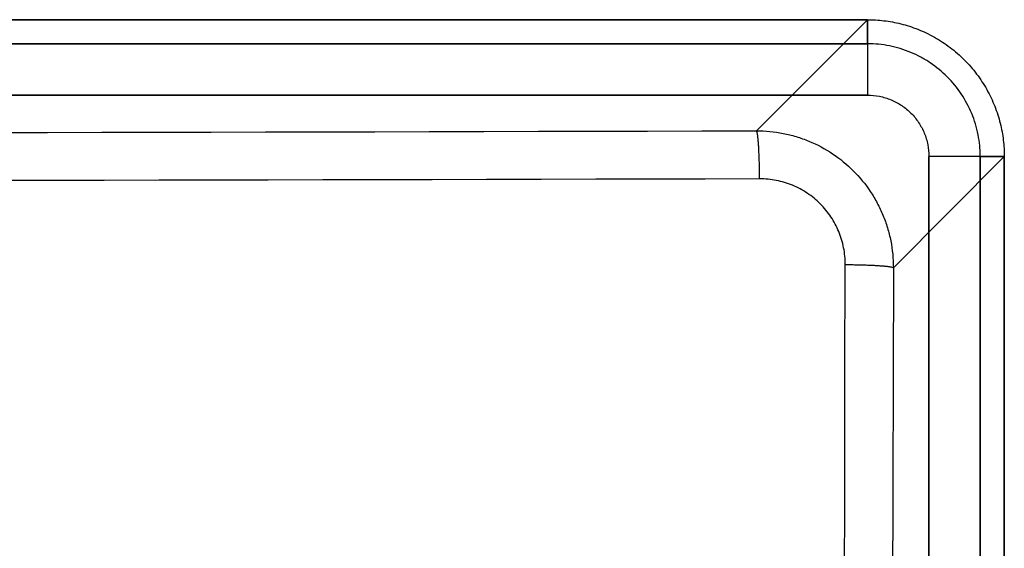
# Model space of a CAD drawing. Units: millimetres. Extents: x -168 to 168, y -168 to 168.
# Drawn here: x 110 to 168, y 137 to 168 of the extents above; entities that cross this region are included whole.
import ezdxf

# ---------------------------------------------------------------- set-up
doc = ezdxf.new("R2010")
doc.units = ezdxf.units.MM
doc.layers.get('0').update_dxf_attribs({"linetype": 'CONTINUOUS'})

msp = doc.modelspace()

# ---------------------------------------------------------------- linework, layer by layer
for p, q in [((159.508, 167.5), (-159.508, 167.5)), ((-159.508, 167.5), (159.508, 167.5)), ((-159.508, 167.5, -3), (159.508, 167.5, -3)), ((159.508, 167.5, -3), (-159.508, 167.5, -3)), ((153.027, 161.02, 148.423), (159.508, 167.5)), ((159.508, 167.5), (153.027, 161.02, 148.423)), ((159.508, 166.097, -35.131), (159.508, 167.5, -3)), ((159.508, 167.5, -3), (159.508, 166.097, -35.131)), ((159.508, 166.097, -35.131), (-159.508, 166.097, -35.131)), ((-159.508, 166.097, -35.131), (159.508, 166.097, -35.131)), ((-159.508, 163.1, -38), (159.508, 163.1, -38)), ((159.508, 163.1, -38), (-159.508, 163.1, -38)), ((167.5, 159.508), (161.02, 153.027, 148.423)), ((161.02, 153.027, 148.423), (167.5, 159.508)), ((163.1, 159.508, -38), (163.1, -159.508, -38)), ((163.1, -159.508, -38), (163.1, 159.508, -38)), ((167.5, 159.508, -3), (166.097, 159.508, -35.131)), ((166.097, -159.508, -35.131), (166.097, 159.508, -35.131)), ((166.097, 159.508, -35.131), (167.5, 159.508, -3)), ((166.097, 159.508, -35.131), (166.097, -159.508, -35.131)), ((167.5, -159.508), (167.5, 159.508)), ((167.5, 159.508), (167.5, -159.508)), ((167.5, 159.508, -3), (167.5, -159.508, -3)), ((167.5, -159.508, -3), (167.5, 159.508, -3))]:
    msp.add_line(p, q)
for points in [[(159.508, 166.097, -35.131), (159.508, 166.091, -35.226), (159.508, 166.083, -35.321), (159.508, 166.071, -35.416), (159.508, 166.056, -35.51), (159.508, 166.039, -35.604), (159.508, 166.018, -35.697), (159.508, 165.994, -35.79), (159.508, 165.968, -35.881), (159.508, 165.938, -35.972), (159.508, 165.906, -36.062), (159.508, 165.871, -36.151), (159.508, 165.833, -36.238), (159.508, 165.792, -36.324), (159.508, 165.748, -36.409), (159.508, 165.702, -36.493), (159.508, 165.653, -36.575), (159.508, 165.602, -36.655), (159.508, 165.548, -36.734), (159.508, 165.492, -36.811), (159.508, 165.433, -36.886), (159.508, 165.372, -36.96), (159.508, 165.308, -37.031), (159.508, 165.242, -37.1), (159.508, 165.175, -37.167), (159.508, 165.105, -37.232), (159.508, 165.033, -37.295), (159.508, 164.959, -37.355), (159.508, 164.883, -37.413), (159.508, 164.805, -37.468), (159.508, 164.726, -37.521), (159.508, 164.645, -37.572), (159.508, 164.562, -37.62), (159.508, 164.478, -37.665), (159.508, 164.393, -37.707), (159.508, 164.306, -37.747), (159.508, 164.218, -37.784), (159.508, 164.129, -37.818), (159.508, 164.038, -37.849), (159.508, 163.947, -37.878), (159.508, 163.855, -37.903), (159.508, 163.763, -37.926), (159.508, 163.669, -37.946), (159.508, 163.575, -37.962), (159.508, 163.481, -37.976), (159.508, 163.386, -37.986), (159.508, 163.291, -37.994), (159.508, 163.195, -37.998), (159.508, 163.1, -38)], [(159.508, 166.097, -35.131), (159.508, 166.091, -35.226), (159.508, 166.083, -35.321), (159.508, 166.071, -35.416), (159.508, 166.056, -35.51), (159.508, 166.039, -35.604), (159.508, 166.018, -35.697), (159.508, 165.994, -35.79), (159.508, 165.968, -35.881), (159.508, 165.938, -35.972), (159.508, 165.906, -36.062), (159.508, 165.871, -36.151), (159.508, 165.833, -36.238), (159.508, 165.792, -36.324), (159.508, 165.748, -36.409), (159.508, 165.702, -36.493), (159.508, 165.653, -36.575), (159.508, 165.602, -36.655), (159.508, 165.548, -36.734), (159.508, 165.492, -36.811), (159.508, 165.433, -36.886), (159.508, 165.372, -36.96), (159.508, 165.308, -37.031), (159.508, 165.242, -37.1), (159.508, 165.175, -37.167), (159.508, 165.105, -37.232), (159.508, 165.033, -37.295), (159.508, 164.959, -37.355), (159.508, 164.883, -37.413), (159.508, 164.805, -37.468), (159.508, 164.726, -37.521), (159.508, 164.645, -37.572), (159.508, 164.562, -37.62), (159.508, 164.478, -37.665), (159.508, 164.393, -37.707), (159.508, 164.306, -37.747), (159.508, 164.218, -37.784), (159.508, 164.129, -37.818), (159.508, 164.038, -37.849), (159.508, 163.947, -37.878), (159.508, 163.855, -37.903), (159.508, 163.763, -37.926), (159.508, 163.669, -37.946), (159.508, 163.575, -37.962), (159.508, 163.481, -37.976), (159.508, 163.386, -37.986), (159.508, 163.291, -37.994), (159.508, 163.195, -37.998), (159.508, 163.1, -38)], [(108.429, 160.917, 150.772), (111.616, 160.923, 150.631), (114.802, 160.93, 150.486), (117.989, 160.936, 150.336), (121.175, 160.943, 150.183), (124.362, 160.95, 150.025), (127.547, 160.957, 149.863), (130.733, 160.964, 149.698), (133.919, 160.971, 149.528), (137.104, 160.979, 149.354), (140.289, 160.987, 149.176), (143.474, 160.995, 148.994), (146.659, 161.003, 148.807), (149.843, 161.011, 148.617), (153.027, 161.02, 148.423)], [(108.429, 160.917, 150.772), (111.616, 160.923, 150.631), (114.802, 160.93, 150.486), (117.989, 160.936, 150.336), (121.175, 160.943, 150.183), (124.362, 160.95, 150.025), (127.547, 160.957, 149.863), (130.733, 160.964, 149.698), (133.919, 160.971, 149.528), (137.104, 160.979, 149.354), (140.289, 160.987, 149.176), (143.474, 160.995, 148.994), (146.659, 161.003, 148.807), (149.843, 161.011, 148.617), (153.027, 161.02, 148.423)], [(153.211, 158.212, 151.28), (153.211, 158.304, 151.273), (153.21, 158.395, 151.263), (153.209, 158.485, 151.25), (153.207, 158.575, 151.235), (153.206, 158.665, 151.217), (153.205, 158.754, 151.196), (153.203, 158.842, 151.172), (153.201, 158.93, 151.146), (153.199, 159.017, 151.117), (153.197, 159.103, 151.085), (153.194, 159.188, 151.051), (153.192, 159.271, 151.015), (153.189, 159.354, 150.975), (153.187, 159.435, 150.934), (153.184, 159.515, 150.889), (153.18, 159.594, 150.843), (153.177, 159.671, 150.794), (153.174, 159.747, 150.742), (153.17, 159.821, 150.689), (153.167, 159.893, 150.633), (153.163, 159.964, 150.575), (153.159, 160.033, 150.515), (153.155, 160.1, 150.453), (153.151, 160.165, 150.388), (153.147, 160.228, 150.322), (153.142, 160.289, 150.254), (153.138, 160.348, 150.184), (153.133, 160.404, 150.113), (153.129, 160.459, 150.039), (153.124, 160.511, 149.964), (153.119, 160.561, 149.888), (153.114, 160.609, 149.81), (153.109, 160.654, 149.73), (153.104, 160.697, 149.65), (153.099, 160.737, 149.568), (153.094, 160.774, 149.485), (153.088, 160.81, 149.4), (153.083, 160.842, 149.315), (153.077, 160.872, 149.229), (153.072, 160.899, 149.141), (153.067, 160.924, 149.053), (153.061, 160.946, 148.965), (153.055, 160.965, 148.876), (153.05, 160.982, 148.786), (153.044, 160.995, 148.695), (153.039, 161.006, 148.605), (153.033, 161.014, 148.514), (153.027, 161.02, 148.423)], [(153.211, 158.212, 151.28), (153.211, 158.304, 151.273), (153.21, 158.395, 151.263), (153.209, 158.485, 151.25), (153.207, 158.575, 151.235), (153.206, 158.665, 151.217), (153.205, 158.754, 151.196), (153.203, 158.842, 151.172), (153.201, 158.93, 151.146), (153.199, 159.017, 151.117), (153.197, 159.103, 151.085), (153.194, 159.188, 151.051), (153.192, 159.271, 151.015), (153.189, 159.354, 150.975), (153.187, 159.435, 150.934), (153.184, 159.515, 150.889), (153.18, 159.594, 150.843), (153.177, 159.671, 150.794), (153.174, 159.747, 150.742), (153.17, 159.821, 150.689), (153.167, 159.893, 150.633), (153.163, 159.964, 150.575), (153.159, 160.033, 150.515), (153.155, 160.1, 150.453), (153.151, 160.165, 150.388), (153.147, 160.228, 150.322), (153.142, 160.289, 150.254), (153.138, 160.348, 150.184), (153.133, 160.404, 150.113), (153.129, 160.459, 150.039), (153.124, 160.511, 149.964), (153.119, 160.561, 149.888), (153.114, 160.609, 149.81), (153.109, 160.654, 149.73), (153.104, 160.697, 149.65), (153.099, 160.737, 149.568), (153.094, 160.774, 149.485), (153.088, 160.81, 149.4), (153.083, 160.842, 149.315), (153.077, 160.872, 149.229), (153.072, 160.899, 149.141), (153.067, 160.924, 149.053), (153.061, 160.946, 148.965), (153.055, 160.965, 148.876), (153.05, 160.982, 148.786), (153.044, 160.995, 148.695), (153.039, 161.006, 148.605), (153.033, 161.014, 148.514), (153.027, 161.02, 148.423)], [(166.097, 159.508, -35.131), (166.091, 159.508, -35.226), (166.083, 159.508, -35.321), (166.071, 159.508, -35.416), (166.056, 159.508, -35.51), (166.039, 159.508, -35.604), (166.018, 159.508, -35.697), (165.994, 159.508, -35.79), (165.968, 159.508, -35.881), (165.938, 159.508, -35.972), (165.906, 159.508, -36.062), (165.871, 159.508, -36.151), (165.833, 159.508, -36.238), (165.792, 159.508, -36.324), (165.748, 159.508, -36.409), (165.702, 159.508, -36.493), (165.653, 159.508, -36.575), (165.602, 159.508, -36.655), (165.548, 159.508, -36.734), (165.492, 159.508, -36.811), (165.433, 159.508, -36.886), (165.372, 159.508, -36.96), (165.308, 159.508, -37.031), (165.242, 159.508, -37.1), (165.175, 159.508, -37.167), (165.105, 159.508, -37.232), (165.033, 159.508, -37.295), (164.959, 159.508, -37.355), (164.883, 159.508, -37.413), (164.805, 159.508, -37.468), (164.726, 159.508, -37.521), (164.645, 159.508, -37.572), (164.562, 159.508, -37.62), (164.478, 159.508, -37.665), (164.393, 159.508, -37.707), (164.306, 159.508, -37.747), (164.218, 159.508, -37.784), (164.129, 159.508, -37.818), (164.038, 159.508, -37.849), (163.947, 159.508, -37.878), (163.855, 159.508, -37.903), (163.763, 159.508, -37.926), (163.669, 159.508, -37.946), (163.575, 159.508, -37.962), (163.481, 159.508, -37.976), (163.386, 159.508, -37.986), (163.291, 159.508, -37.994), (163.195, 159.508, -37.998), (163.1, 159.508, -38)], [(166.097, 159.508, -35.131), (166.091, 159.508, -35.226), (166.083, 159.508, -35.321), (166.071, 159.508, -35.416), (166.056, 159.508, -35.51), (166.039, 159.508, -35.604), (166.018, 159.508, -35.697), (165.994, 159.508, -35.79), (165.968, 159.508, -35.881), (165.938, 159.508, -35.972), (165.906, 159.508, -36.062), (165.871, 159.508, -36.151), (165.833, 159.508, -36.238), (165.792, 159.508, -36.324), (165.748, 159.508, -36.409), (165.702, 159.508, -36.493), (165.653, 159.508, -36.575), (165.602, 159.508, -36.655), (165.548, 159.508, -36.734), (165.492, 159.508, -36.811), (165.433, 159.508, -36.886), (165.372, 159.508, -36.96), (165.308, 159.508, -37.031), (165.242, 159.508, -37.1), (165.175, 159.508, -37.167), (165.105, 159.508, -37.232), (165.033, 159.508, -37.295), (164.959, 159.508, -37.355), (164.883, 159.508, -37.413), (164.805, 159.508, -37.468), (164.726, 159.508, -37.521), (164.645, 159.508, -37.572), (164.562, 159.508, -37.62), (164.478, 159.508, -37.665), (164.393, 159.508, -37.707), (164.306, 159.508, -37.747), (164.218, 159.508, -37.784), (164.129, 159.508, -37.818), (164.038, 159.508, -37.849), (163.947, 159.508, -37.878), (163.855, 159.508, -37.903), (163.763, 159.508, -37.926), (163.669, 159.508, -37.946), (163.575, 159.508, -37.962), (163.481, 159.508, -37.976), (163.386, 159.508, -37.986), (163.291, 159.508, -37.994), (163.195, 159.508, -37.998), (163.1, 159.508, -38)], [(153.211, 158.212, 151.28), (150.023, 158.204, 151.475), (146.835, 158.196, 151.665), (143.647, 158.187, 151.852), (140.458, 158.18, 152.034), (137.269, 158.172, 152.212), (134.08, 158.164, 152.387), (130.89, 158.157, 152.557), (127.701, 158.149, 152.723), (124.511, 158.142, 152.884), (121.321, 158.136, 153.042), (118.131, 158.129, 153.196), (114.94, 158.122, 153.345), (111.75, 158.116, 153.491), (108.559, 158.11, 153.632)], [(153.211, 158.212, 151.28), (150.023, 158.204, 151.475), (146.835, 158.196, 151.665), (143.647, 158.187, 151.852), (140.458, 158.18, 152.034), (137.269, 158.172, 152.212), (134.08, 158.164, 152.387), (130.89, 158.157, 152.557), (127.701, 158.149, 152.723), (124.511, 158.142, 152.884), (121.321, 158.136, 153.042), (118.131, 158.129, 153.196), (114.94, 158.122, 153.345), (111.75, 158.116, 153.491), (108.559, 158.11, 153.632)], [(158.067, 83.027, 154.616), (158.076, 89.411, 154.395), (158.087, 95.794, 154.157), (158.098, 102.177, 153.903), (158.11, 108.559, 153.632), (158.122, 114.94, 153.345), (158.136, 121.321, 153.042), (158.149, 127.701, 152.723), (158.164, 134.08, 152.387), (158.18, 140.458, 152.034), (158.196, 146.835, 151.665), (158.212, 153.211, 151.28)], [(158.067, 83.027, 154.616), (158.076, 89.411, 154.395), (158.087, 95.794, 154.157), (158.098, 102.177, 153.903), (158.11, 108.559, 153.632), (158.122, 114.94, 153.345), (158.136, 121.321, 153.042), (158.149, 127.701, 152.723), (158.164, 134.08, 152.387), (158.18, 140.458, 152.034), (158.196, 146.835, 151.665), (158.212, 153.211, 151.28)], [(158.212, 153.211, 151.28), (158.304, 153.211, 151.273), (158.395, 153.21, 151.263), (158.485, 153.209, 151.25), (158.575, 153.207, 151.235), (158.665, 153.206, 151.217), (158.754, 153.205, 151.196), (158.842, 153.203, 151.172), (158.93, 153.201, 151.146), (159.017, 153.199, 151.117), (159.103, 153.197, 151.085), (159.188, 153.194, 151.051), (159.271, 153.192, 151.015), (159.354, 153.189, 150.975), (159.435, 153.187, 150.934), (159.515, 153.184, 150.889), (159.594, 153.18, 150.843), (159.671, 153.177, 150.794), (159.747, 153.174, 150.742), (159.821, 153.17, 150.689), (159.893, 153.167, 150.633), (159.964, 153.163, 150.575), (160.033, 153.159, 150.515), (160.1, 153.155, 150.453), (160.165, 153.151, 150.388), (160.228, 153.147, 150.322), (160.289, 153.142, 150.254), (160.348, 153.138, 150.184), (160.404, 153.133, 150.113), (160.459, 153.129, 150.039), (160.511, 153.124, 149.964), (160.561, 153.119, 149.888), (160.609, 153.114, 149.81), (160.654, 153.109, 149.73), (160.697, 153.104, 149.65), (160.737, 153.099, 149.568), (160.774, 153.094, 149.485), (160.81, 153.088, 149.4), (160.842, 153.083, 149.315), (160.872, 153.077, 149.229), (160.899, 153.072, 149.141), (160.924, 153.067, 149.053), (160.946, 153.061, 148.965), (160.965, 153.055, 148.876), (160.982, 153.05, 148.786), (160.995, 153.044, 148.695), (161.006, 153.039, 148.605), (161.014, 153.033, 148.514), (161.02, 153.027, 148.423)], [(158.212, 153.211, 151.28), (158.304, 153.211, 151.273), (158.395, 153.21, 151.263), (158.485, 153.209, 151.25), (158.575, 153.207, 151.235), (158.665, 153.206, 151.217), (158.754, 153.205, 151.196), (158.842, 153.203, 151.172), (158.93, 153.201, 151.146), (159.017, 153.199, 151.117), (159.103, 153.197, 151.085), (159.188, 153.194, 151.051), (159.271, 153.192, 151.015), (159.354, 153.189, 150.975), (159.435, 153.187, 150.934), (159.515, 153.184, 150.889), (159.594, 153.18, 150.843), (159.671, 153.177, 150.794), (159.747, 153.174, 150.742), (159.821, 153.17, 150.689), (159.893, 153.167, 150.633), (159.964, 153.163, 150.575), (160.033, 153.159, 150.515), (160.1, 153.155, 150.453), (160.165, 153.151, 150.388), (160.228, 153.147, 150.322), (160.289, 153.142, 150.254), (160.348, 153.138, 150.184), (160.404, 153.133, 150.113), (160.459, 153.129, 150.039), (160.511, 153.124, 149.964), (160.561, 153.119, 149.888), (160.609, 153.114, 149.81), (160.654, 153.109, 149.73), (160.697, 153.104, 149.65), (160.737, 153.099, 149.568), (160.774, 153.094, 149.485), (160.81, 153.088, 149.4), (160.842, 153.083, 149.315), (160.872, 153.077, 149.229), (160.899, 153.072, 149.141), (160.924, 153.067, 149.053), (160.946, 153.061, 148.965), (160.965, 153.055, 148.876), (160.982, 153.05, 148.786), (160.995, 153.044, 148.695), (161.006, 153.039, 148.605), (161.014, 153.033, 148.514), (161.02, 153.027, 148.423)], [(161.02, 153.027, 148.423), (161.003, 146.659, 148.807), (160.987, 140.289, 149.176), (160.971, 133.919, 149.528), (160.957, 127.547, 149.863), (160.943, 121.175, 150.183), (160.93, 114.802, 150.486), (160.917, 108.429, 150.772), (160.905, 102.054, 151.042), (160.894, 95.679, 151.296), (160.884, 89.303, 151.534), (160.874, 82.927, 151.755)], [(161.02, 153.027, 148.423), (161.003, 146.659, 148.807), (160.987, 140.289, 149.176), (160.971, 133.919, 149.528), (160.957, 127.547, 149.863), (160.943, 121.175, 150.183), (160.93, 114.802, 150.486), (160.917, 108.429, 150.772), (160.905, 102.054, 151.042), (160.894, 95.679, 151.296), (160.884, 89.303, 151.534), (160.874, 82.927, 151.755)]]:
    msp.add_polyline3d(points)
msp.add_rational_spline([(159.508, 167.5), (164.191, 167.5), (167.5, 164.191), (167.5, 159.508)], [1, 0.805186092854, 0.805186092854, 1], degree=3)
msp.add_rational_spline([(159.508, 167.5), (164.191, 167.5), (167.5, 164.191), (167.5, 159.508)], [1, 0.805186092854, 0.805186092854, 1], degree=3)
for points, knots in [([(166.097, 159.508, -35.131), (166.097, 159.615, -35.131), (166.094, 159.725, -35.131), (166.084, 159.941, -35.131), (166.076, 160.048, -35.131), (166.044, 160.369, -35.131), (166.012, 160.581, -35.131), (165.929, 161.002, -35.131), (165.877, 161.211, -35.131), (165.752, 161.625, -35.131), (165.678, 161.831, -35.131), (165.431, 162.429, -35.131), (165.228, 162.807, -35.131), (164.751, 163.524, -35.131), (164.473, 163.863, -35.131), (163.866, 164.471, -35.131), (163.534, 164.743, -35.131), (162.994, 165.104, -35.131), (162.807, 165.216, -35.131), (162.427, 165.42, -35.131), (162.233, 165.512, -35.131), (161.639, 165.758, -35.131), (161.224, 165.884, -35.131), (160.373, 166.054, -35.131), (159.943, 166.097, -35.131), (159.508, 166.097, -35.131)], [-0.00000006, -0.00000006, -0.00000006, -0.00000006, 0.00032175, 0.00032175, 0.00064356, 0.00064356, 0.00128718, 0.00128718, 0.0019308, 0.0019308, 0.00257442, 0.00257442, 0.00386166, 0.00386166, 0.0051489, 0.0051489, 0.00643614, 0.00643614, 0.00707976, 0.00707976, 0.00772338, 0.00772338, 0.00901061, 0.00901061, 0.01029785, 0.01029785, 0.01029785, 0.01029785]), ([(166.097, 159.508, -35.131), (166.097, 159.615, -35.131), (166.094, 159.725, -35.131), (166.084, 159.941, -35.131), (166.076, 160.048, -35.131), (166.044, 160.369, -35.131), (166.012, 160.581, -35.131), (165.929, 161.002, -35.131), (165.877, 161.211, -35.131), (165.752, 161.625, -35.131), (165.678, 161.831, -35.131), (165.431, 162.429, -35.131), (165.228, 162.807, -35.131), (164.751, 163.524, -35.131), (164.473, 163.863, -35.131), (163.866, 164.471, -35.131), (163.534, 164.743, -35.131), (162.994, 165.104, -35.131), (162.807, 165.216, -35.131), (162.427, 165.42, -35.131), (162.233, 165.512, -35.131), (161.639, 165.758, -35.131), (161.224, 165.884, -35.131), (160.373, 166.054, -35.131), (159.943, 166.097, -35.131), (159.508, 166.097, -35.131)], [-0.00000006, -0.00000006, -0.00000006, -0.00000006, 0.00032175, 0.00032175, 0.00064356, 0.00064356, 0.00128718, 0.00128718, 0.0019308, 0.0019308, 0.00257442, 0.00257442, 0.00386166, 0.00386166, 0.0051489, 0.0051489, 0.00643614, 0.00643614, 0.00707976, 0.00707976, 0.00772338, 0.00772338, 0.00901061, 0.00901061, 0.01029785, 0.01029785, 0.01029785, 0.01029785]), ([(159.508, 163.1, -38), (159.745, 163.1, -38), (159.979, 163.076, -38), (160.443, 162.984, -38), (160.669, 162.916, -38), (161.101, 162.737, -38), (161.31, 162.625, -38), (161.703, 162.362, -38), (161.884, 162.214, -38), (162.215, 161.883, -38), (162.366, 161.697, -38), (162.626, 161.307, -38), (162.737, 161.101, -38), (162.917, 160.666, -38), (162.985, 160.437, -38), (163.076, 159.978, -38), (163.1, 159.745, -38), (163.1, 159.508, -38)], [0, 0, 0, 0, 0.000707128, 0.000707128, 0.001414256, 0.001414256, 0.002121384, 0.002121384, 0.002828512, 0.002828512, 0.00353564, 0.00353564, 0.004242768, 0.004242768, 0.004949896, 0.004949896, 0.005657024, 0.005657024, 0.005657024, 0.005657024]), ([(159.508, 163.1, -38), (159.745, 163.1, -38), (159.979, 163.076, -38), (160.443, 162.984, -38), (160.669, 162.916, -38), (161.101, 162.737, -38), (161.31, 162.625, -38), (161.703, 162.362, -38), (161.884, 162.214, -38), (162.215, 161.883, -38), (162.366, 161.697, -38), (162.626, 161.307, -38), (162.737, 161.101, -38), (162.917, 160.666, -38), (162.985, 160.437, -38), (163.076, 159.978, -38), (163.1, 159.745, -38), (163.1, 159.508, -38)], [0, 0, 0, 0, 0.000707128, 0.000707128, 0.001414256, 0.001414256, 0.002121384, 0.002121384, 0.002828512, 0.002828512, 0.00353564, 0.00353564, 0.004242768, 0.004242768, 0.004949896, 0.004949896, 0.005657024, 0.005657024, 0.005657024, 0.005657024]), ([(153.027, 161.02, 148.423), (153.555, 161.02, 148.411), (154.074, 160.969, 148.4), (154.841, 160.818, 148.387), (155.094, 160.755, 148.382), (155.596, 160.604, 148.375), (155.846, 160.515, 148.371), (156.572, 160.215, 148.362), (157.031, 159.97, 148.357), (157.9, 159.391, 148.35), (158.312, 159.054, 148.349), (159.05, 158.317, 148.349), (159.381, 157.914, 148.35), (159.819, 157.259, 148.355), (159.955, 157.032, 148.357), (160.201, 156.57, 148.362), (160.424, 156.099, 148.367), (160.599, 155.609, 148.374), (160.751, 155.108, 148.382), (160.816, 154.851, 148.387), (160.969, 154.077, 148.4), (161.02, 153.555, 148.411), (161.02, 153.027, 148.423)], [0, 0, 0, 0, 0.00156159, 0.00156159, 0.00234239, 0.00234239, 0.00312319, 0.00312319, 0.00468478, 0.00468478, 0.00624637, 0.00624637, 0.00780797, 0.00780797, 0.00858876, 0.00858876, 0.00936956, 0.01015036, 0.01015036, 0.01093115, 0.01093115, 0.01249275, 0.01249275, 0.01249275, 0.01249275]), ([(153.027, 161.02, 148.423), (153.555, 161.02, 148.411), (154.074, 160.969, 148.4), (154.841, 160.818, 148.387), (155.094, 160.755, 148.382), (155.596, 160.604, 148.375), (155.846, 160.515, 148.371), (156.572, 160.215, 148.362), (157.031, 159.97, 148.357), (157.9, 159.391, 148.35), (158.312, 159.054, 148.349), (159.05, 158.317, 148.349), (159.381, 157.914, 148.35), (159.819, 157.259, 148.355), (159.955, 157.032, 148.357), (160.201, 156.57, 148.362), (160.424, 156.099, 148.367), (160.599, 155.609, 148.374), (160.751, 155.108, 148.382), (160.816, 154.851, 148.387), (160.969, 154.077, 148.4), (161.02, 153.555, 148.411), (161.02, 153.027, 148.423)], [0, 0, 0, 0, 0.00156159, 0.00156159, 0.00234239, 0.00234239, 0.00312319, 0.00312319, 0.00468478, 0.00468478, 0.00624637, 0.00624637, 0.00780797, 0.00780797, 0.00858876, 0.00858876, 0.00936956, 0.01015036, 0.01015036, 0.01093115, 0.01093115, 0.01249275, 0.01249275, 0.01249275, 0.01249275]), ([(158.212, 153.211, 151.28), (158.213, 153.541, 151.26), (158.182, 153.868, 151.242), (158.055, 154.514, 151.21), (157.96, 154.83, 151.196), (157.711, 155.433, 151.174), (157.556, 155.724, 151.166), (157.191, 156.272, 151.155), (156.983, 156.524, 151.152), (156.521, 156.986, 151.152), (156.263, 157.197, 151.155), (155.718, 157.559, 151.166), (155.431, 157.712, 151.174), (154.976, 157.9, 151.191), (154.819, 157.955, 151.197), (154.505, 158.049, 151.211), (154.346, 158.088, 151.218), (153.866, 158.182, 151.242), (153.541, 158.213, 151.26), (153.211, 158.212, 151.28)], [0, 0, 0, 0, 0.000985826, 0.000985826, 0.001971652, 0.001971652, 0.002957478, 0.002957478, 0.003943304, 0.003943304, 0.00492913, 0.00492913, 0.005914956, 0.005914956, 0.006407869, 0.006407869, 0.006900782, 0.006900782, 0.007886608, 0.007886608, 0.007886608, 0.007886608]), ([(158.212, 153.211, 151.28), (158.213, 153.541, 151.26), (158.182, 153.868, 151.242), (158.055, 154.514, 151.21), (157.96, 154.83, 151.196), (157.711, 155.433, 151.174), (157.556, 155.724, 151.166), (157.191, 156.272, 151.155), (156.983, 156.524, 151.152), (156.521, 156.986, 151.152), (156.263, 157.197, 151.155), (155.718, 157.559, 151.166), (155.431, 157.712, 151.174), (154.976, 157.9, 151.191), (154.819, 157.955, 151.197), (154.505, 158.049, 151.211), (154.346, 158.088, 151.218), (153.866, 158.182, 151.242), (153.541, 158.213, 151.26), (153.211, 158.212, 151.28)], [0, 0, 0, 0, 0.000985826, 0.000985826, 0.001971652, 0.001971652, 0.002957478, 0.002957478, 0.003943304, 0.003943304, 0.00492913, 0.00492913, 0.005914956, 0.005914956, 0.006407869, 0.006407869, 0.006900782, 0.006900782, 0.007886608, 0.007886608, 0.007886608, 0.007886608])]:
    msp.add_open_spline(points, degree=3, knots=knots)

doc.saveas('drawing.dxf')
